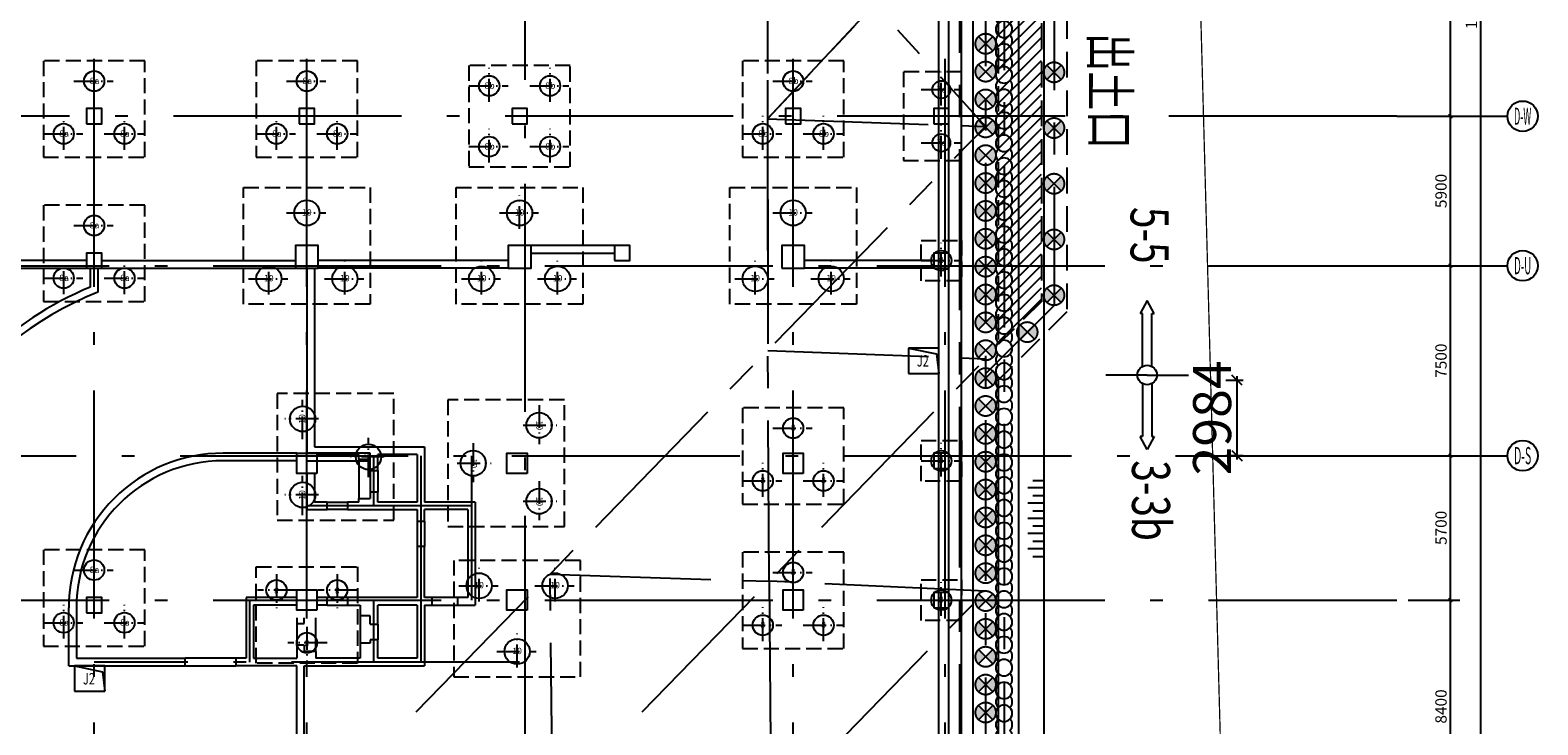
# Model space of a CAD drawing. Extents: x 72844660 to 150386322, y 83685770 to 169718748.
# Drawn here: x 75139570 to 75199095, y 84469555 to 84496978 of the extents above; entities that cross this region are included whole.
import ezdxf
from ezdxf.enums import TextEntityAlignment as Align

# ---------------------------------------------------------------- set-up
doc = ezdxf.new("R2010")
doc.units = 0
doc.header["$LTSCALE"] = 200
for name, pattern in [('( Dashed )', [0.75, 0.5, -0.25]), ('CENTER', [50.8, 31.75, -6.35, 6.35, -6.35]), ('CONTINOUS', [0]), ('D1圈梁点划线', [13.1, 9, -1.8, 0.5, -1.8]), ('DASHED', [19.05, 12.7, -6.35]), ('H3普通虚线', [4.2, 3, -1.2])]:
    doc.linetypes.add(name, pattern=pattern)
for name, color, linetype in [('0-Axis pile', 4, 'CENTER'), ('0-Axis(搅拌桩)', 2, 'CENTER'), ('0-Axis围檩', 3, 'CENTER'), ('0-Axis（一层支撑主轴线）', 7, 'CENTER'), ('0-Axis（一层支撑次轴线）', 4, 'CENTER'), ('0-Axis（二层支撑主轴线）', 7, 'CENTER'), ('0-Axis（二层支撑次轴线）', 4, 'CENTER'), ('0-剖面', 4, 'Continuous'), ('0-放坡线', 7, 'CONTINOUS'), ('00通用说明', 7, 'Continuous'), ('1-800桩', 5, 'CENTER'), ('1-基础底图', 8, 'Continuous'), ('1-底图轴线', 3, 'Continuous'), ('2-冠梁', 6, 'Continuous'), ('2-双排桩冠梁', 2, 'Continuous'), ('650止水帷幕', 3, 'Continuous'), ('AXIS', 4, 'Continuous'), ('AXIS_TEXT', 7, 'Continuous'), ('C-DOTE', 8, 'D1圈梁点划线'), ('kongzhixian', 130, 'Continuous'), ('S-COLU-LINE1', 6, 'Continuous'), ('S-FON-LINE2', 157, 'H3普通虚线'), ('S-PILE-CENLINE', 99, 'D1圈梁点划线'), ('S-PILE-LINE', 4, 'Continuous'), ('S-PILE-TEXT', 7, 'Continuous'), ('S-SLAB-HOLE1', 155, 'Continuous'), ('S-SLAB-TEXT', 7, 'Continuous'), ('S-WALL-LINE1', 12, 'Continuous'), ('S-WALL-RFLINE1', 25, 'Continuous'), ('S-WALL-WLINE1', 191, 'Continuous')]:
    doc.layers.add(name, color=color, linetype=linetype)
doc.styles.add('_TCH_AXIS', font='complex_.ttf', dxfattribs={"bigfont": 'GBCBIG'})
doc.styles.add('_TCH_DIM_T3', font='SIMPLEX', dxfattribs={"width": 0.705882, "bigfont": 'GBCBIG'})
doc.styles.add('sim0.7', font='sim.shx', dxfattribs={"width": 0.75, "bigfont": 'hzk.shx'})
doc.styles.add('黑体', font='simhei.ttf', dxfattribs={"width": 0.7})
doc.dimstyles.new('100', dxfattribs={"dimscale": 500, "dimtxt": 3, "dimasz": 0.8, "dimexe": 0.5, "dimexo": 0.5, "dimgap": 0.5, "dimtad": 1, "dimdec": 0, "dimdsep": 46, "dimtxsty": 'sim0.7', "dimblk": 'OBLIQUE', "dimcen": 2.5, "dimdle": 0.3, "dimclrd": 4, "dimclre": 4, "dimclrt": 7, "dimadec": 0, "dimazin": 0, "dimtfac": 1, "dimtdec": 0, "dimtix": 1, "dimtmove": 2, "dimatfit": 3, "dimldrblk": 'OBLIQUE', "dimfxl": 1, "dimfxlon": 1, "dimtolj": 1, "dimtzin": 0, "dimlwd": -1, "dimlwe": -1, "dimarcsym": 0})
doc.dimstyles.new('_TCH_ARCH&&150', dxfattribs={"dimtxt": 446.25, "dimasz": 150, "dimexe": 375, "dimexo": 450, "dimgap": 150, "dimtad": 1, "dimdec": 0, "dimzin": 0, "dimdsep": 46, "dimtxsty": '_TCH_DIM_T3', "dimblk": 'ARCHTICK', "dimcen": 0.09, "dimclrt": 7, "dimazin": 2, "dimtfac": 1, "dimtdec": 0, "dimtix": 1, "dimtmove": 2, "dimatfit": 3, "dimfxl": 1, "dimtolj": 1, "dimtzin": 0, "dimarcsym": 0})

# ---------------------------------------------------------------- blocks, each defined once
blk = doc.blocks.new('800a')
at = {"layer": 'S-PILE-CENLINE', "color": 8, "ltscale": 0.5}
for p, q in [((0, -627), (0, 707)), ((-800, 0), (750, 0))]:
    blk.add_line(p, q, dxfattribs=at)
at = {"layer": 'S-PILE-LINE', "color": 8}
blk.add_circle((0, 0), 400, dxfattribs=at)
at = {"layer": 'S-PILE-TEXT', "color": 8, "style": '黑体'}
blk.add_text('8a', height=250, dxfattribs=at).set_placement((16, -114), align=Align.CENTER)
blk = doc.blocks.new('1000压')
at = {"layer": 'S-PILE-CENLINE', "color": 8, "ltscale": 0.5}
for p, q in [((0, -627), (0, 707)), ((-800, 0), (750, 0))]:
    blk.add_line(p, q, dxfattribs=at)
at = {"layer": 'S-PILE-LINE', "color": 8}
blk.add_circle((0, 0), 500, dxfattribs=at)
at = {"layer": 'S-PILE-TEXT', "color": 8, "style": '黑体'}
blk.add_text('10', height=250, dxfattribs=at).set_placement((0, -102), align=Align.CENTER)
blk = doc.blocks.new('800-压')
at = {"layer": 'S-PILE-CENLINE', "color": 8, "ltscale": 0.5}
for p, q in [((0, -627), (0, 707)), ((-800, 0), (750, 0))]:
    blk.add_line(p, q, dxfattribs=at)
at = {"layer": 'S-PILE-LINE', "color": 8}
blk.add_circle((0, 0), 400, dxfattribs=at)
at = {"layer": 'S-PILE-TEXT', "color": 8, "style": '黑体'}
blk.add_text('8', height=250, dxfattribs=at).set_placement((0, -102), align=Align.CENTER)
blk = doc.blocks.new('700-拔')
at = {"layer": 'S-PILE-CENLINE', "color": 8, "ltscale": 0.5}
for p, q in [((0, -627), (0, 707)), ((-800, 0), (750, 0))]:
    blk.add_line(p, q, dxfattribs=at)
at = {"layer": 'S-PILE-LINE', "color": 8}
blk.add_circle((0, 0), 350, dxfattribs=at)
at = {"layer": 'S-PILE-TEXT', "color": 8, "style": '黑体'}
blk.add_text('7a', height=250, dxfattribs=at).set_placement((16, -114), align=Align.CENTER)
blk = doc.blocks.new('800b')
at = {"layer": 'S-PILE-CENLINE', "color": 8, "ltscale": 0.5}
for p, q in [((0, -627), (0, 707)), ((-800, 0), (750, 0))]:
    blk.add_line(p, q, dxfattribs=at)
at = {"layer": 'S-PILE-LINE', "color": 8}
blk.add_circle((0, 0), 400, dxfattribs=at)
at = {"layer": 'S-PILE-TEXT', "color": 8, "style": '黑体'}
blk.add_text('8b', height=250, dxfattribs=at).set_placement((16, -114), align=Align.CENTER)
blk = doc.blocks.new('基础结构底图')
at = {"layer": 'S-COLU-LINE1', "color": 8}
for points in [[(162070, -35816), (162670, -35816), (162670, -35216), (162070, -35216)], [(170470, -35816), (171070, -35816), (171070, -35216), (170470, -35216)], [(178870, -35816), (179470, -35816), (179470, -35216), (178870, -35216)], [(189670, -35816), (190270, -35816), (190270, -35216), (189670, -35216)], [(195520, -35816), (196120, -35816), (196120, -35216), (195520, -35216)], [(162070, -41516), (162670, -41516), (162670, -40916), (162070, -40916)], [(170320, -41516), (171220, -41516), (171220, -40616), (170320, -40616)], [(178720, -41516), (179620, -41516), (179620, -40616), (178720, -40616)], [(189520, -41516), (190420, -41516), (190420, -40616), (189520, -40616)], [(195520, -41516), (196120, -41516), (196120, -40916), (195520, -40916)], [(195520, -49416), (196120, -49416), (196120, -48816), (195520, -48816)], [(162070, -55116), (162670, -55116), (162670, -54516), (162070, -54516)], [(195520, -54916), (196120, -54916), (196120, -54316), (195520, -54316)]]:
    blk.add_lwpolyline(points, close=True, dxfattribs=at)
for points in [[(171170, -49616), (170370, -49616), (170370, -48816), (171170, -48816), (171170, -49616)], [(179470, -49616), (178670, -49616), (178670, -48816), (179470, -48816), (179470, -49616)], [(190370, -49616), (189570, -49616), (189570, -48816), (190370, -48816), (190370, -49616)], [(171170, -55016), (170370, -55016), (170370, -54216), (171170, -54216), (171170, -55016)], [(179470, -55016), (178670, -55016), (178670, -54216), (179470, -54216), (179470, -55016)], [(190370, -55016), (189570, -55016), (189570, -54216), (190370, -54216), (190370, -55016)]]:
    blk.add_lwpolyline(points, dxfattribs=at)
at = {"layer": 'S-FON-LINE2', "color": 8}
for points in [[(164370, -33330), (160370, -33330), (160370, -33330), (160370, -37130), (164370, -37130)], [(172770, -33330), (168770, -33330), (168770, -33330), (168770, -37130), (172770, -37130)], [(191970, -33330), (187970, -33330), (187970, -33330), (187970, -37130), (191970, -37130)], [(177170, -37516), (181170, -37516), (181170, -33516), (177170, -33516)], [(196620, -37266), (196620, -37266), (196620, -33766), (194320, -33766), (194320, -37266)], [(168270, -38334), (173270, -38334), (173270, -42934), (168270, -42934)], [(176670, -38334), (181670, -38334), (181670, -42934), (176670, -42934)], [(187470, -38334), (192470, -38334), (192470, -42934), (187470, -42934)], [(164370, -39030), (160370, -39030), (160370, -39030), (160370, -42830), (164370, -42830)], [(195020, -40416), (196620, -40416), (196620, -42016), (195020, -42016)], [(174202, -51466), (174202, -46466), (169602, -46466), (169602, -51466)], [(176338, -46716), (176338, -51716), (180938, -51716), (180938, -46716)], [(191970, -47030), (187970, -47030), (187970, -47030), (187970, -50830), (191970, -50830)], [(195020, -48316), (196620, -48316), (196620, -49916), (195020, -49916)], [(164370, -52630), (160370, -52630), (160370, -52630), (160370, -56430), (164370, -56430)], [(191970, -52730), (187970, -52730), (187970, -52730), (187970, -56530), (191970, -56530)], [(172770, -57101), (168770, -57101), (168770, -57101), (168770, -53301), (172770, -53301)], [(176570, -57648), (181570, -57648), (181570, -53048), (176570, -53048)], [(195020, -53816), (196620, -53816), (196620, -55416), (195020, -55416)]]:
    blk.add_lwpolyline(points, close=True, dxfattribs=at)
at = {"layer": 'S-SLAB-HOLE1', "color": 8}
for p, q in [((195720, -44666), (194520, -44666)), ((194520, -44666), (194520, -45666)), ((194520, -44666), (195628, -44893)), ((195628, -44893), (195720, -45666)), ((195720, -45666), (195720, -44666)), ((194520, -45666), (195720, -45666)), ((162799, -57216), (161599, -57216)), ((161599, -57216), (161599, -58216)), ((161599, -57216), (162707, -57443)), ((162707, -57443), (162799, -58216)), ((162799, -58216), (162799, -57216)), ((161599, -58216), (162799, -58216))]:
    blk.add_line(p, q, dxfattribs=at)
at = {"layer": 'S-SLAB-TEXT', "color": 8}
blk.add_line((196620, -98479), (196620, 11484), dxfattribs=at)
at = {"layer": 'S-WALL-LINE1', "color": 8}
for p, q in [((173270, -48816), (170770, -48816)), ((170770, -49116), (173270, -49116)), ((173270, -49116), (173270, -48816))]:
    blk.add_line(p, q, dxfattribs=at)
at = {"layer": 'S-WALL-RFLINE1', "color": 8}
for p, q in [((182920, -40616), (179620, -40616)), ((179620, -40916), (182920, -40916)), ((162070, -41214), (158992, -41214)), ((158992, -41514), (162070, -41514)), ((162220, -41516), (162220, -42262)), ((162520, -41516), (162520, -42463)), ((162670, -41214), (170320, -41214)), ((162670, -41514), (170320, -41514)), ((170770, -41516), (170770, -48816)), ((171070, -41516), (171070, -48566)), ((178720, -41216), (171220, -41216)), ((178720, -41516), (171220, -41516)), ((195520, -41216), (190420, -41216)), ((195520, -41516), (190420, -41516)), ((171070, -48566), (175420, -48566)), ((175420, -48566), (175420, -50746)), ((170370, -48816), (167470, -48816)), ((170370, -49116), (167470, -49116)), ((172820, -48866), (171170, -48866)), ((172820, -49050), (172820, -48866)), ((172820, -49050), (173270, -49050)), ((172820, -49050), (172820, -50600)), ((173270, -49500), (173270, -49050)), ((173570, -49500), (173570, -48866)), ((175120, -48866), (173570, -48866)), ((175120, -48866), (175120, -50746)), ((170770, -49616), (170770, -51046)), ((171070, -49616), (171070, -50746)), ((173270, -49500), (173570, -49500)), ((173270, -49500), (173270, -50350)), ((173570, -49500), (173570, -50350)), ((173270, -50350), (173270, -50600)), ((173570, -50350), (173270, -50350)), ((173570, -50746), (173570, -50350)), ((170770, -51046), (171570, -51046)), ((171570, -50746), (171070, -50746)), ((171570, -51046), (171570, -50746)), ((171570, -50746), (172370, -50746)), ((172370, -51046), (171570, -51046)), ((172370, -50746), (172370, -51046)), ((172820, -50746), (172370, -50746)), ((172370, -51046), (175120, -51046)), ((172820, -50746), (172820, -50600)), ((172820, -50600), (173270, -50600)), ((175120, -50746), (173570, -50746)), ((175120, -51046), (175120, -51496)), ((177420, -50746), (175420, -50746)), ((177120, -51046), (175420, -51046)), ((175420, -51496), (175420, -51046)), ((177120, -51046), (177120, -54516)), ((177420, -50746), (177420, -54816)), ((175120, -51496), (175420, -51496)), ((175120, -51496), (175120, -52496)), ((175420, -51496), (175420, -52496)), ((175420, -52496), (175120, -52496)), ((175120, -52496), (175120, -54516)), ((175420, -54516), (175420, -52496)), ((170370, -54516), (168370, -54516)), ((168370, -54516), (168370, -56916)), ((171570, -54516), (171170, -54516)), ((171570, -54816), (171570, -54516)), ((172370, -54516), (171570, -54516)), ((172370, -54516), (172370, -54816)), ((175120, -54516), (172370, -54516)), ((175720, -54516), (175420, -54516)), ((175720, -54816), (175720, -54516)), ((176720, -54516), (175720, -54516)), ((176720, -54516), (176720, -54816)), ((177120, -54516), (176720, -54516)), ((161370, -57216), (161370, -54916)), ((161670, -54916), (161670, -56916)), ((170370, -54816), (168670, -54816)), ((168670, -54816), (168670, -56916)), ((170370, -55316), (170370, -55541)), ((170670, -55541), (170670, -55316)), ((171120, -56641), (171120, -55316)), ((171570, -54816), (171170, -54816)), ((171570, -54816), (172370, -54816)), ((172370, -54816), (172870, -54816)), ((172870, -54816), (172870, -55235)), ((173270, -55235), (172870, -55235)), ((172870, -55235), (172870, -56315)), ((173270, -55565), (173270, -55235)), ((173570, -55565), (173570, -54816)), ((175120, -54816), (173570, -54816)), ((175120, -54816), (175120, -56916)), ((175420, -54816), (175420, -57216)), ((175420, -54816), (175720, -54816)), ((175720, -54816), (176720, -54816)), ((176720, -54816), (177420, -54816)), ((170370, -55541), (170670, -55541)), ((170370, -55541), (170370, -56391)), ((173270, -55565), (173570, -55565)), ((173570, -55565), (173570, -56185)), ((170670, -56391), (170370, -56391)), ((170370, -56391), (170370, -56916)), ((170670, -56391), (170670, -56641)), ((172870, -56315), (172870, -56916)), ((173270, -56315), (172870, -56315)), ((173270, -56185), (173270, -56315)), ((173570, -56185), (173270, -56185)), ((173570, -56916), (173570, -56185)), ((161670, -56916), (165970, -56916)), ((165970, -57216), (165970, -56916)), ((167970, -56916), (165970, -56916)), ((168370, -56916), (167970, -56916)), ((167970, -56916), (167970, -57216)), ((168670, -56916), (170370, -56916)), ((171120, -56641), (170670, -56641)), ((171120, -56641), (171120, -56916)), ((172870, -56916), (171120, -56916)), ((175120, -56916), (173570, -56916)), ((161370, -57216), (165970, -57216)), ((165970, -57216), (167970, -57216)), ((170370, -57216), (167970, -57216)), ((170370, -67716), (170370, -57216)), ((170670, -67116), (170670, -57216)), ((170670, -57216), (175420, -57216))]:
    blk.add_line(p, q, dxfattribs=at)
blk.add_lwpolyline([(182920, -41216), (183520, -41216), (183520, -40616), (182920, -40616)], close=True, dxfattribs=at)
for radius, start, end in [(13700, 112.53276, 134.02983), (13400, 111.6788, 180), (6100, 90, 180.00004), (5800, 90, 180)]:
    blk.add_arc((167470, -54916), radius, start, end, dxfattribs=at)
at = {"layer": 'S-WALL-WLINE1', "color": 8}
for p, q in [((195720, -98479), (195720, 39784)), ((196120, -98479), (196120, 39784))]:
    blk.add_line(p, q, dxfattribs=at)
at = {"layer": 'S-PILE-LINE', "color": 8}
for name, p in [('800a', (162370, -34130)), ('800a', (170770, -34130)), ('800b', (177970, -34316)), ('800b', (180370, -34316)), ('800b', (189970, -34130)), ('700-拔', (195820, -34466)), ('800a', (161170, -36209)), ('800a', (163570, -36209)), ('800a', (169570, -36209)), ('800a', (171970, -36209)), ('800b', (188770, -36209)), ('800b', (191170, -36209)), ('800b', (177970, -36716)), ('800b', (180370, -36716)), ('700-拔', (195820, -36566)), ('1000压', (170770, -39334)), ('1000压', (179170, -39334)), ('1000压', (189970, -39334)), ('800a', (162370, -39830)), ('800-压', (195820, -41216)), ('800a', (161170, -41908)), ('800a', (163570, -41908)), ('1000压', (169270, -41932)), ('1000压', (172270, -41932)), ('1000压', (177670, -41932)), ('1000压', (180670, -41932)), ('1000压', (188470, -41932)), ('1000压', (191470, -41932)), ('800-压', (189970, -47830)), ('800-压', (195820, -49116)), ('800-压', (188770, -49909)), ('800-压', (191170, -49909)), ('800a', (162370, -53430)), ('800-压', (189970, -53530)), ('1000压', (177570, -54050)), ('1000压', (180570, -54050)), ('800-压', (195820, -54616)), ('800a', (161170, -55509)), ('800a', (163570, -55509)), ('800-压', (188770, -55609)), ('800-压', (191170, -55609)), ('1000压', (179070, -56648))]:
    blk.add_blockref(name, p, dxfattribs=at)
for name, p, rotation in [('1000压', (170604, -47466), 90), ('1000压', (179936, -47716), 270), ('1000压', (173202, -48966), 90), ('1000压', (177338, -49216), 270), ('1000压', (170604, -50466), 90), ('1000压', (179936, -50716), 270), ('800-压', (169570, -54223), 180), ('800-压', (171970, -54223), 180), ('800-压', (170770, -56301), 180)]:
    blk.add_blockref(name, p, dxfattribs=dict(at, rotation=rotation))
at = {"layer": 'S-SLAB-HOLE1', "color": 8, "style": '_TCH_AXIS', "width": 0.7}
for p in [(194855, -45397), (161934, -57947)]:
    blk.add_text('J2', height=450, dxfattribs=at).set_placement(p)
blk = doc.blocks.new('_ArchTick')
at = {"color": 0, "linetype": 'ByBlock', "const_width": 0.4}
blk.add_lwpolyline([(-0.5, -0.5), (0.5, 0.5)], dxfattribs=at)
blk = doc.blocks.new('*D40')
at = {"layer": 'AXIS', "color": 0, "lineweight": -2, "transparency": 16777216}
for p, q in [((214253, 41184), (217496, 41184)), ((217121, -103316), (217121, 41184)), ((214253, -103316), (217496, -103316))]:
    blk.add_line(p, q, dxfattribs=at)
at = {"layer": 'Defpoints', "color": 0, "transparency": 16777216}
for p in [(213803, 41184), (217121, 41184), (213803, -103316)]:
    blk.add_point(p, dxfattribs=at)
at = {"layer": 'AXIS', "color": 0, "lineweight": -2, "transparency": 16777216, "xscale": 150, "yscale": 150, "zscale": 150}
for p, rotation in [((217121, 41184), 90), ((217121, -103316), 270)]:
    blk.add_blockref('_ArchTick', p, dxfattribs=dict(at, rotation=rotation))
at = {"layer": 'AXIS', "color": 7, "transparency": 16777216, "insert": (216748, -31066), "char_height": 446.2, "attachment_point": 5, "rotation": 90, "style": '_TCH_DIM_T3'}
blk.add_mtext('\\A1;144500', dxfattribs=at)
blk = doc.blocks.new('*D50')
at = {"layer": 'AXIS', "color": 0, "lineweight": -2, "transparency": 16777216}
for p, q in [((214253, -25916), (216296, -25916)), ((215921, -35516), (215921, -25916)), ((214253, -35516), (216296, -35516))]:
    blk.add_line(p, q, dxfattribs=at)
at = {"layer": 'Defpoints', "color": 0, "transparency": 16777216}
for p in [(213803, -25916), (215921, -25916), (213803, -35516)]:
    blk.add_point(p, dxfattribs=at)
at = {"layer": 'AXIS', "color": 0, "lineweight": -2, "transparency": 16777216, "xscale": 150, "yscale": 150, "zscale": 150}
for p, rotation in [((215921, -25916), 90), ((215921, -35516), 270)]:
    blk.add_blockref('_ArchTick', p, dxfattribs=dict(at, rotation=rotation))
at = {"layer": 'AXIS', "color": 7, "transparency": 16777216, "insert": (215548, -30716), "char_height": 446.2, "attachment_point": 5, "rotation": 90, "style": '_TCH_DIM_T3'}
blk.add_mtext('\\A1;9600', dxfattribs=at)
blk = doc.blocks.new('*D51')
at = {"layer": 'AXIS', "color": 0, "lineweight": -2, "transparency": 16777216}
for p, q in [((214253, -35516), (216296, -35516)), ((215921, -41416), (215921, -35516)), ((214253, -41416), (216296, -41416))]:
    blk.add_line(p, q, dxfattribs=at)
at = {"layer": 'Defpoints', "color": 0, "transparency": 16777216}
for p in [(213803, -35516), (215921, -35516), (213803, -41416)]:
    blk.add_point(p, dxfattribs=at)
at = {"layer": 'AXIS', "color": 0, "lineweight": -2, "transparency": 16777216, "xscale": 150, "yscale": 150, "zscale": 150}
for p, rotation in [((215921, -35516), 90), ((215921, -41416), 270)]:
    blk.add_blockref('_ArchTick', p, dxfattribs=dict(at, rotation=rotation))
at = {"layer": 'AXIS', "color": 7, "transparency": 16777216, "insert": (215548, -38466), "char_height": 446.2, "attachment_point": 5, "rotation": 90, "style": '_TCH_DIM_T3'}
blk.add_mtext('\\A1;5900', dxfattribs=at)
blk = doc.blocks.new('*D52')
at = {"layer": 'AXIS', "color": 0, "lineweight": -2, "transparency": 16777216}
for p, q in [((214253, -41416), (216296, -41416)), ((215921, -48916), (215921, -41416)), ((214253, -48916), (216296, -48916))]:
    blk.add_line(p, q, dxfattribs=at)
at = {"layer": 'Defpoints', "color": 0, "transparency": 16777216}
for p in [(213803, -41416), (215921, -41416), (213803, -48916)]:
    blk.add_point(p, dxfattribs=at)
at = {"layer": 'AXIS', "color": 0, "lineweight": -2, "transparency": 16777216, "xscale": 150, "yscale": 150, "zscale": 150}
for p, rotation in [((215921, -41416), 90), ((215921, -48916), 270)]:
    blk.add_blockref('_ArchTick', p, dxfattribs=dict(at, rotation=rotation))
at = {"layer": 'AXIS', "color": 7, "transparency": 16777216, "insert": (215548, -45166), "char_height": 446.2, "attachment_point": 5, "rotation": 90, "style": '_TCH_DIM_T3'}
blk.add_mtext('\\A1;7500', dxfattribs=at)
blk = doc.blocks.new('*D53')
at = {"layer": 'AXIS', "color": 0, "lineweight": -2, "transparency": 16777216}
for p, q in [((214253, -48916), (216296, -48916)), ((215921, -54616), (215921, -48916)), ((214253, -54616), (216296, -54616))]:
    blk.add_line(p, q, dxfattribs=at)
at = {"layer": 'Defpoints', "color": 0, "transparency": 16777216}
for p in [(213803, -48916), (215921, -48916), (213803, -54616)]:
    blk.add_point(p, dxfattribs=at)
at = {"layer": 'AXIS', "color": 0, "lineweight": -2, "transparency": 16777216, "xscale": 150, "yscale": 150, "zscale": 150}
for p, rotation in [((215921, -48916), 90), ((215921, -54616), 270)]:
    blk.add_blockref('_ArchTick', p, dxfattribs=dict(at, rotation=rotation))
at = {"layer": 'AXIS', "color": 7, "transparency": 16777216, "insert": (215548, -51766), "char_height": 446.2, "attachment_point": 5, "rotation": 90, "style": '_TCH_DIM_T3'}
blk.add_mtext('\\A1;5700', dxfattribs=at)
blk = doc.blocks.new('*D54')
at = {"layer": 'AXIS', "color": 0, "lineweight": -2, "transparency": 16777216}
for p, q in [((214253, -54616), (216296, -54616)), ((215921, -63016), (215921, -54616)), ((214253, -63016), (216296, -63016))]:
    blk.add_line(p, q, dxfattribs=at)
at = {"layer": 'Defpoints', "color": 0, "transparency": 16777216}
for p in [(213803, -54616), (215921, -54616), (213803, -63016)]:
    blk.add_point(p, dxfattribs=at)
at = {"layer": 'AXIS', "color": 0, "lineweight": -2, "transparency": 16777216, "xscale": 150, "yscale": 150, "zscale": 150}
for p, rotation in [((215921, -54616), 90), ((215921, -63016), 270)]:
    blk.add_blockref('_ArchTick', p, dxfattribs=dict(at, rotation=rotation))
at = {"layer": 'AXIS', "color": 7, "transparency": 16777216, "insert": (215548, -58816), "char_height": 446.2, "attachment_point": 5, "rotation": 90, "style": '_TCH_DIM_T3'}
blk.add_mtext('\\A1;8400', dxfattribs=at)
blk = doc.blocks.new('放坡线')
at = {"layer": '0-放坡线'}
for p, q in [((438, 3000), (0, 3000)), ((0, 2700), (638, 2700)), ((438, 2400), (0, 2400)), ((0, 2100), (638, 2100)), ((438, 1800), (0, 1800)), ((0, 1500), (638, 1500)), ((438, 1200), (0, 1200)), ((0, 900), (638, 900)), ((438, 600), (0, 600)), ((0, 300), (638, 300)), ((438, 0), (0, 0))]:
    blk.add_line(p, q, dxfattribs=at)
blk = doc.blocks.new('_Oblique')
at = {"color": 0, "linetype": 'ByBlock', "lineweight": -2}
blk.add_line((-0.5, -0.5), (0.5, 0.5), dxfattribs=at)
blk = doc.blocks.new('*D287')
at = {"layer": '0-剖面', "color": 4, "transparency": 16777216}
for p, q in [((75186775, 84483164), (75187466, 84483164)), ((75187216, 84483314), (75187216, 84480031)), ((75186775, 84480181), (75187466, 84480181))]:
    blk.add_line(p, q, dxfattribs=at)
at = {"layer": 'Defpoints', "color": 0, "transparency": 16777216}
for p in [(75186525, 84483164), (75186525, 84480181), (75187216, 84480181)]:
    blk.add_point(p, dxfattribs=at)
at = {"layer": '0-剖面', "color": 4, "transparency": 16777216, "xscale": 400, "yscale": 400, "zscale": 400}
for p, rotation in [((75187216, 84483164), 90), ((75187216, 84480181), 270)]:
    blk.add_blockref('_Oblique', p, dxfattribs=dict(at, rotation=rotation))
at = {"layer": '0-剖面', "color": 7, "transparency": 16777216, "insert": (75186234, 84481672), "char_height": 1500, "attachment_point": 5, "rotation": 90, "style": 'sim0.7'}
blk.add_mtext('\\A1;2984', dxfattribs=at)
blk = doc.blocks.new('剖面2')
at = {"layer": '0-剖面', "ltscale": 1.5}
for p, q in [((0, 0), (0, 1629)), ((-2432, 282), (-2944, 0)), ((-2944, 0), (-2432, -282)), ((-2432, 179), (-2432, 282)), ((-340, 179), (-2432, 179)), ((0, 0), (0, -1629)), ((340, 179), (2432, 179)), ((2432, 179), (2432, 282)), ((2432, 282), (2944, 0)), ((2944, 0), (2432, -282)), ((-340, -179), (-2432, -179)), ((-2432, -179), (-2432, -282)), ((340, -179), (2432, -179)), ((2432, -179), (2432, -282))]:
    blk.add_line(p, q, dxfattribs=at)
blk.add_circle((0, 0), 384, dxfattribs=at)
blk = doc.blocks.new('900')
at = {"layer": '1-800桩'}
h = blk.add_hatch(color=8, dxfattribs=at)
h.dxf.hatch_style = 1
edge = h.paths.add_edge_path()
edge.add_arc((0, 0), 400, 45, 135)
edge.add_line((-283, 283), (0, 0))
edge.add_line((0, 0), (283, 283))
edge = h.paths.add_edge_path()
edge.add_arc((0, 0), 400, 225, 315)
edge.add_line((283, -283), (0, 0))
edge.add_line((0, 0), (-283, -283))
for p, q in [((-283, 283), (283, -283)), ((283, 283), (-283, -283))]:
    blk.add_line(p, q, dxfattribs=at)
blk.add_circle((0, 0), 400, dxfattribs=at)
blk = doc.blocks.new('850止水帷幕')
at = {"layer": '650止水帷幕'}
for centre, start, end in [((0, 0), 46.18694, 313.81306), ((450, 0), 46.18694, 133.81306), ((900, 0), 226.18694, 133.81306), ((450, 0), 226.18694, 313.81306)]:
    blk.add_arc(centre, 325, start, end, dxfattribs=at)
blk = doc.blocks.new('轴网')
at = {"layer": 'AXIS'}
for p, q in [((213803.3, -35515.7), (218171.2, -35515.7)), ((213803.3, -41415.7), (218171.2, -41415.7)), ((213803.3, -48915.7), (218171.2, -48915.7))]:
    blk.add_line(p, q, dxfattribs=at)
for centre in [(218771.2, -35515.7), (218771.2, -41415.7), (218771.2, -48915.7)]:
    blk.add_circle(centre, 600, dxfattribs=at)
at = {"layer": 'C-DOTE', "ltscale": 5}
for p, q in [((162369.7, -120844.5), (162369.7, 53514.5)), ((170769.7, -120844.5), (170769.7, 53514.5)), ((179369.7, 53514.5), (179369.7, -120844.5)), ((189969.7, -120844.5), (189969.7, 53514.5)), ((195969.7, -120844.5), (195969.7, 53514.5)), ((213803.3, -35515.7), (153969.7, -35515.7)), ((153969.7, -41415.6), (213803.3, -41415.6)), ((152664.5, -48915.7), (213803.3, -48915.7)), ((173419.7, -50895.7), (173419.7, -48915.7)), ((175269.7, -48915.7), (175269.7, -57065.7)), ((177269.7, -48915.7), (177269.7, -54615.7)), ((177269.7, -50895.7), (170769.7, -50895.7)), ((153969.7, -54615.7), (213803.3, -54615.7)), ((168519.7, -57065.7), (168519.7, -54615.7)), ((173419.7, -57065.7), (173419.7, -54615.7)), ((179169.7, -57065.7), (162369.7, -57065.7))]:
    blk.add_line(p, q, dxfattribs=at)
at = {"layer": 'AXIS_TEXT', "style": '_TCH_AXIS'}
for s, width, p, p2 in [('D-W', 0.296453, (218431.8, -35855.1), (219110.6, -35855.1)), ('D-U', 0.296453, (218431.8, -41755.1), (219110.6, -41755.1)), ('D-S', 0.313814, (218431.8, -49255.1), (219110.6, -49255.1))]:
    blk.add_text(s, height=678.82, dxfattribs=dict(at, width=width)).set_placement(p, p2, align=Align.FIT)
at = {"layer": 'AXIS'}
for p1, p2, distance, picture, middle in [((213803.3, -103315.7), (213803.3, 41184.3), -3317.9, '*D40', (216748.1, -31065.7)), ((213803.3, -35515.7), (213803.3, -25915.7), -2117.9, '*D50', (215548.1, -30715.7)), ((213803.3, -41415.7), (213803.3, -35515.7), -2117.9, '*D51', (215548.1, -38465.7)), ((213803.3, -48915.7), (213803.3, -41415.7), -2117.9, '*D52', (215548.1, -45165.7)), ((213803.3, -54615.7), (213803.3, -48915.7), -2117.9, '*D53', (215548.1, -51765.7)), ((213803.3, -63015.7), (213803.3, -54615.7), -2117.9, '*D54', (215548.1, -58815.7))]:
    dim = blk.add_aligned_dim(p1=p1, p2=p2, distance=distance, dimstyle='_TCH_ARCH&&150', dxfattribs=at)
    dim.commit()
    dim.dimension.update_dxf_attribs({"geometry": picture, "text_midpoint": middle})

msp = doc.modelspace()

# ---------------------------------------------------------------- hatches: boundary and pattern name
at = {"layer": '2-双排桩冠梁'}
h = msp.add_hatch(dxfattribs=at)
h.set_pattern_fill('ANSI31', color=8, scale=100)
h.set_pattern_definition([(45, (3724827.24, -760187.77), (-224.506403, 224.506403), [])])
h.paths.add_polyline_path([(75177793.9, 84512772.152), (75179493.9, 84510966.094), (75179493.9, 84486271.505), (75177793.9, 84484571.505)])

# ---------------------------------------------------------------- linework, layer by layer
at = {"layer": '0-Axis pile'}
msp.add_lwpolyline([(75045343.903, 84576780.535), (75063068.986, 84576780.535), (75079418.85, 84575430.535), (75176361.497, 84575430.535), (75182793.9, 84570167.658), (75182793.9, 84534453.996), (75177293.9, 84522226.452), (75177293.9, 84465661.757), (75179110.39, 84449408.386), (75177293.9, 84429409.903), (75172026.745, 84424230.535), (75128059.713, 84424230.535), (75121228.053, 84426380.672), (75086451.686, 84426380.672), (75078043.22, 84422351.81), (75045343.9, 84422230.535), (75042753.603, 84460877.44), (75045343.9, 84485348.732), (75045343.903, 84533280.535)], close=True, dxfattribs=at)
msp.add_lwpolyline([(75177293.9, 84513982.843), (75179993.9, 84511114.398), (75179993.9, 84486114.398), (75177293.9, 84483414.398)], dxfattribs=at)
at = {"layer": '0-Axis(搅拌桩)'}
msp.add_lwpolyline([(75172323.487, 84423505.535), (75127948.316, 84423505.535), (75121116.657, 84425655.672), (75086616.409, 84425655.672), (75078209.218, 84421627.421), (75044666.035, 84421503.016), (75042026.037, 84460891.459), (75044618.9, 84485386.995), (75044618.903, 84532555.535), (74982168.9, 84532555.535), (74982168.9, 84577505.535), (75063098.867, 84577505.535), (75079448.731, 84576155.535), (75176620.295, 84576155.535), (75183518.9, 84570511.22), (75183518.9, 84534298.448), (75178018.9, 84522070.904), (75178018.9, 84465702.145), (75179839.06, 84449415.934), (75177991.868, 84429079.442), (75172323.487, 84423505.535)], close=True, dxfattribs=at)
at = {"layer": '0-Axis围檩'}
msp.add_lwpolyline([(75046368.907, 84575755.535), (75046368.904, 84534305.535), (75046368.9, 84485294.634), (75043782.231, 84460857.619), (75046302.26, 84423259.096), (75077808.534, 84423375.947), (75086218.801, 84427405.672), (75121385.545, 84427405.672), (75128217.204, 84425255.535), (75171607.213, 84425255.535), (75176307.117, 84429877.107), (75178080.201, 84449397.715), (75176268.9, 84465604.657), (75176268.9, 84522446.366), (75181768.9, 84534673.91), (75181768.9, 84569681.932), (75175995.609, 84574405.535), (75079376.605, 84574405.535), (75063026.741, 84575755.535)], close=True, dxfattribs=at)
at = {"layer": '0-Axis（一层支撑主轴线）'}
for p, q in [((75168666.417, 84511771.015), (75168693.964, 84484337.905)), ((75168675.6, 84502626.645), (75177293.9, 84493176.927)), ((75177293.9, 84502676.798), (75168684.782, 84493482.275)), ((75168684.782, 84493482.275), (75177293.9, 84493176.927)), ((75112304.416, 84426380.672), (75177293.9, 84493176.927)), ((75121228.053, 84426380.672), (75177293.9, 84484005.204)), ((75168750.064, 84475223.841), (75168693.964, 84484337.905)), ((75168693.964, 84484337.905), (75177293.9, 84484005.204)), ((75128059.713, 84424230.535), (75177293.9, 84474833.481))]:
    msp.add_line(p, q, dxfattribs=at)
at = {"layer": '0-Axis（一层支撑次轴线）'}
for p, q in [((75160206.228, 84466442.478), (75160094.028, 84475498.883)), ((75160094.028, 84475498.883), (75168750.064, 84475223.841)), ((75177293.9, 84474833.481), (75168750.064, 84475223.841)), ((75168750.064, 84475223.841), (75168824.864, 84466128.997))]:
    msp.add_line(p, q, dxfattribs=at)
at = {"layer": '0-Axis（二层支撑主轴线）'}
for p, q in [((75168675.6, 84502626.645), (75168684.782, 84493482.275)), ((75168684.782, 84493482.275), (75168693.964, 84484337.905)), ((75112304.416, 84426380.672), (75177293.9, 84493176.927)), ((75121228.053, 84426380.672), (75177293.9, 84484005.204)), ((75128059.713, 84424230.535), (75177293.9, 84474833.481))]:
    msp.add_line(p, q, dxfattribs=at)
at = {"layer": '0-Axis（二层支撑次轴线）'}
for p, q in [((75168675.6, 84502626.645), (75177293.9, 84493176.927)), ((75168684.782, 84493482.275), (75177293.9, 84502676.798)), ((75168684.782, 84493482.275), (75177293.9, 84493176.927)), ((75168750.064, 84475223.841), (75168693.964, 84484337.905)), ((75168693.964, 84484337.905), (75177293.9, 84484005.204)), ((75160206.228, 84466442.478), (75160094.028, 84475498.883)), ((75160094.028, 84475498.883), (75168750.064, 84475223.841)), ((75177293.9, 84474833.481), (75168750.064, 84475223.841)), ((75168750.064, 84475223.841), (75168824.864, 84466128.997))]:
    msp.add_line(p, q, dxfattribs=at)
at = {"layer": '0-放坡线'}
for points in [[(75078569.834, 84420053.747), (75043193.432, 84419922.543), (75040445.462, 84460921.916), (75043043.9, 84485470.121), (75043043.903, 84530980.535), (75043043.903, 84579080.535), (75063163.78, 84579080.535), (75079513.644, 84577730.535), (75177182.513, 84577730.535), (75185093.9, 84571257.58), (75185093.9, 84533960.533), (75179593.9, 84521732.988), (75179593.9, 84465789.883), (75181422.033, 84449432.331), (75179508.144, 84428361.544), (75172968.134, 84421930.535)], [(75078340.872, 84421052.905), (75044128.418, 84420926.018), (75041449.001, 84460902.578), (75044043.9, 84485417.343), (75044043.903, 84531980.535), (75044043.903, 84578080.535), (75063122.565, 84578080.535), (75079472.429, 84576730.535), (75176825.549, 84576730.535), (75184093.9, 84570783.701), (75184093.9, 84534175.082), (75178593.9, 84521947.538), (75178593.9, 84465734.176), (75180416.971, 84449421.92), (75178545.429, 84428817.353), (75172558.835, 84422930.535)]]:
    msp.add_lwpolyline(points, dxfattribs=at)
at = {"layer": '2-冠梁'}
msp.add_lwpolyline([(75171822.095, 84424730.535), (75128136.538, 84424730.535), (75121304.878, 84426880.672), (75086338.084, 84426880.672), (75077928.739, 84422851.389), (75045811.393, 84422732.272), (75043255.373, 84460867.771), (75045843.9, 84485322.343), (75045843.903, 84533780.535), (75045843.903, 84576280.535), (75063048.379, 84576280.535), (75079398.243, 84574930.535), (75176183.015, 84574930.535), (75182293.9, 84569930.719), (75182293.9, 84534561.271), (75176793.9, 84522333.727), (75176793.9, 84465633.904), (75178607.858, 84449403.181), (75176812.542, 84429637.807)], close=True, dxfattribs=at)
at = {"layer": '2-冠梁', "linetype": '( Dashed )', "ltscale": 10}
msp.add_lwpolyline([(75177793.9, 84512772.152), (75177793.9, 84484571.505)], dxfattribs=at)
at = {"layer": '2-冠梁'}
msp.add_lwpolyline([(75177793.9, 84483157.291), (75177793.9, 84465689.611), (75179612.921, 84449413.592), (75177775.257, 84429181.999), (75172231.395, 84423730.535), (75127982.887, 84423730.535), (75125658.932, 84424461.956)], dxfattribs=at)
at = {"layer": '2-双排桩冠梁', "linetype": 'DASHED', "ltscale": 0.4}
for points in [[(75177793.9, 84514231.147), (75180493.9, 84511362.702), (75180493.9, 84485857.291), (75177793.9, 84483157.291)], [(75177793.9, 84512772.152), (75179493.9, 84510966.094), (75179493.9, 84486271.505), (75177793.9, 84484571.505)]]:
    msp.add_lwpolyline(points, dxfattribs=at)
at = {"layer": 'kongzhixian', "color": 1, "linetype": 'D1圈梁点划线', "ltscale": 10, "const_width": 50}
msp.add_lwpolyline([(74979724.238, 84581054.91), (75072275.494, 84582024.538), (75102305.276, 84579338.985), (75172301.435, 84580072.31, -0.409374779), (75187453.099, 84565478.461), (75188285.053, 84534701.492), (75185596.986, 84504617.87), (75187488.515, 84434643.431, -0.419183352), (75172646.537, 84419240.155), (75039724.238, 84417039.98), (75039724.238, 84529096.23), (74979724.238, 84529096.23)], format="xyb", close=True, dxfattribs=at)

# ---------------------------------------------------------------- block references
at = {"layer": '0-剖面', "rotation": 270}
msp.add_blockref('剖面2', (75183670.929, 84483364.398), dxfattribs=at)
at = {"layer": '0-放坡线', "xscale": -1}
msp.add_blockref('放坡线', (75179593.9, 84476204.342), dxfattribs=at)
at = {"layer": '1-800桩', "rotation": 270}
for p in [(75177293.9, 84496441.673), (75177293.9, 84495341.673), (75179993.9, 84495314.398), (75177293.9, 84494241.673), (75177293.9, 84493141.673), (75179993.9, 84493114.398), (75177293.9, 84492041.673), (75177293.9, 84490941.673), (75179993.9, 84490914.398), (75177293.9, 84489841.673), (75177293.9, 84488741.673), (75179993.9, 84488714.398), (75177293.9, 84487641.673), (75177293.9, 84486541.673), (75179993.9, 84486514.398), (75177293.9, 84485441.673), (75178937.098, 84485057.596), (75177293.9, 84484341.673), (75177293.9, 84483241.673), (75177293.9, 84482141.673), (75177293.9, 84481041.673), (75177293.9, 84479941.673), (75177293.9, 84478841.673), (75177293.9, 84477741.673), (75177293.9, 84476641.673), (75177293.9, 84475541.673), (75177293.9, 84474441.673), (75177293.9, 84473341.673), (75177293.9, 84472241.673), (75177293.9, 84471141.673), (75177293.9, 84470041.673)]:
    msp.add_blockref('900', p, dxfattribs=at)
at = {"layer": '1-基础底图'}
msp.add_blockref('基础结构底图', (74979724.238, 84529096.23), dxfattribs=at)
at = {"layer": '1-底图轴线'}
msp.add_blockref('轴网', (74979724.238, 84529096.23), dxfattribs=at)
at = {"layer": '650止水帷幕', "rotation": 270}
for p in [(75178018.9, 84497911.474), (75178018.9, 84497011.474), (75178018.9, 84496111.474), (75178018.9, 84495211.474), (75178018.9, 84494311.474), (75178018.9, 84493411.474), (75178018.9, 84492511.474), (75178018.9, 84491611.474), (75178018.9, 84490711.474), (75178018.9, 84489811.474), (75178018.9, 84488911.474), (75178018.9, 84488011.474), (75178018.9, 84487111.474), (75178018.9, 84486211.474), (75178018.9, 84485311.474), (75178018.9, 84484411.474), (75178018.9, 84483511.474), (75178018.9, 84482611.474), (75178018.9, 84481711.474), (75178018.9, 84480811.474), (75178018.9, 84479911.474), (75178018.9, 84479011.474), (75178018.9, 84478111.474), (75178018.9, 84477211.474), (75178018.9, 84476311.474), (75178018.9, 84475411.474), (75178018.9, 84474511.474), (75178018.9, 84473611.474), (75178018.9, 84472711.474), (75178018.9, 84471811.474), (75178018.9, 84470911.474), (75178018.9, 84470011.474)]:
    msp.add_blockref('850止水帷幕', p, dxfattribs=at)

# ---------------------------------------------------------------- texts
at = {"layer": '0-剖面', "linetype": 'ByBlock', "style": 'sim0.7', "width": 0.75}
for s, p in [('5-5', (75183765.774, 84489999.504)), ('3-3b', (75183822.981, 84479999.873))]:
    msp.add_text(s, height=1500, rotation=270, dxfattribs=at).set_placement(p, align=Align.MIDDLE_LEFT)
at = {"layer": '00通用说明', "linetype": 'ByBlock', "style": 'sim0.7', "width": 0.75}
msp.add_text('出土口', height=1500, rotation=269.95905098, dxfattribs=at).set_placement((75182199.605, 84496882.176), align=Align.MIDDLE_LEFT)

# ---------------------------------------------------------------- dimensions: what is measured, and where the dimension line sits
at = {"layer": '0-剖面'}
dim = msp.add_linear_dim(base=(75187216.023, 84480180.535), p1=(75186524.867, 84483164.398), p2=(75186524.867, 84480180.535), angle=269.99999999, dimstyle='100', override={"dimtad": 0, "dimfxl": 2, "dimarcsym": 2}, dxfattribs=at)
dim.commit()
dim.dimension.update_dxf_attribs({"geometry": '*D287', "text_midpoint": (75186233.563, 84481672.466), "dimtype": 161})

doc.saveas('drawing.dxf')
